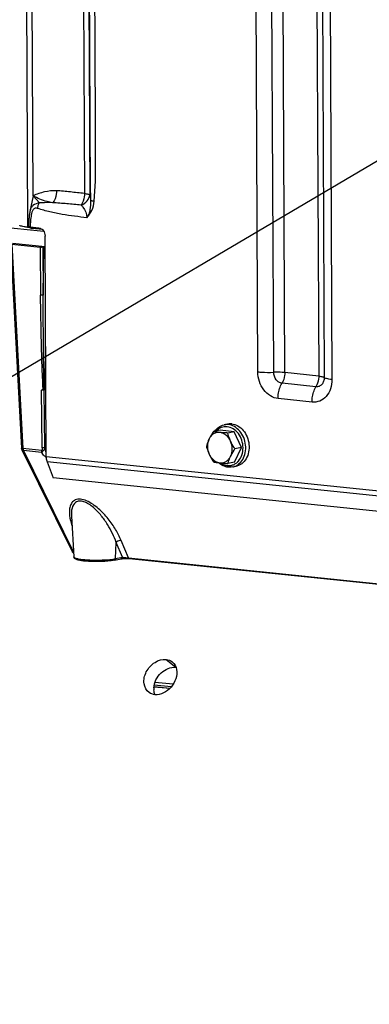
# Model space of a CAD drawing. Units: millimetres. Extents: x 0 to 594, y 0 to 420.
# Drawn here: x 125 to 134, y 67 to 93 of the extents above; entities that cross this region are included whole.
import ezdxf

# ---------------------------------------------------------------- set-up
doc = ezdxf.new("R2010")
doc.units = ezdxf.units.MM
doc.header["$LTSCALE"] = 32.67
doc.layers.get('0').update_dxf_attribs({"linetype": 'CONTINUOUS'})
doc.layers.add('AXES', color=7, linetype='CONTINUOUS')
doc.layers.add('SOLIDES', color=7, linetype='CONTINUOUS')
doc.styles.get("Standard").update_dxf_attribs({"font": 'txt', "width": 0.85})
doc.dimstyles.get("Standard").update_dxf_attribs({"dimtxt": 3.5, "dimasz": 3.5, "dimexe": 1.5, "dimexo": 1, "dimtad": 1, "dimdec": 4, "dimtxsty": 'STANDARD', "dimblk": '_FILLED', "dimblk1": '_FILLED', "dimblk2": '_FILLED', "dimcen": 0.09, "dimclrt": 5, "dimadec": 0, "dimazin": 0, "dimtol": 1, "dimtp": 0.0001, "dimtm": 0.0001, "dimtfac": 1, "dimtdec": 4, "dimtofl": 0, "dimtmove": 0, "dimatfit": 3, "dimldrblk": '_FILLED', "dimfxl": 1, "dimtolj": 1, "dimarcsym": 0})

# ---------------------------------------------------------------- blocks, each defined once
blk = doc.blocks.new('_FILLED')
at = {"color": 0, "linetype": 'BYBLOCK'}
blk.add_solid([(0, 0), (-1, 0.2143), (-1, -0.2143)], dxfattribs=at)

msp = doc.modelspace()

# ---------------------------------------------------------------- linework, layer by layer
at = {"color": 7, "linetype": 'CONTINUOUS'}
for p, q in [((130.180035, 82.101449), (130.008803, 82.066374)), ((130.552296, 82.062936), (130.180035, 82.101449)), ((130.285233, 82.241218), (130.374024, 82.259406)), ((130.552296, 82.062936), (130.381064, 82.02786)), ((130.740275, 81.648034), (130.552296, 82.062936)), ((130.555993, 81.271645), (130.740275, 81.648034)), ((130.740275, 81.648034), (130.569043, 81.612959)), ((130.555993, 81.271645), (130.384761, 81.23657)), ((130.509989, 81.144002), (130.59878, 81.16219))]:
    msp.add_line(p, q, dxfattribs=at)
for points, knots in [([(130.008803, 82.066374), (129.998156, 82.050495), (129.95735, 81.988191), (129.919862, 81.923579), (129.895514, 81.873847)], [0, 0, 0, 0, 0.256645869, 1, 1, 1, 1]), ([(130.173785, 82.042785), (130.146094, 82.04565), (130.089251, 82.042528), (130.009515, 82.009784), (129.94199, 81.952046), (129.908995, 81.901383), (129.895514, 81.873847)], [0, 0, 0, 0, 0.241310608, 0.483181641, 0.734252553, 1, 1, 1, 1]), ([(130.173785, 82.042785), (130.158524, 82.044364), (130.10331, 82.050582), (130.048342, 82.059003), (130.008803, 82.066374)], [0, 0, 0, 0, 0.27613257, 1, 1, 1, 1]), ([(130.035816, 82.07192), (130.065807, 82.114563), (130.139167, 82.189461), (130.236056, 82.231145), (130.285233, 82.241218)], [0, 0, 0, 0, 0.509453016, 1, 1, 1, 1]), ([(130.381064, 82.02786), (130.362908, 82.02876), (130.293734, 82.032467), (130.224611, 82.037527), (130.173785, 82.042785)], [0, 0, 0, 0, 0.26240969, 1, 1, 1, 1]), ([(130.453906, 81.816078), (130.439961, 81.846855), (130.406259, 81.904386), (130.339219, 81.975044), (130.260637, 82.023971), (130.202427, 82.039822), (130.173785, 82.042785)], [0, 0, 0, 0, 0.269710558, 0.527219292, 0.770161396, 1, 1, 1, 1]), ([(130.483814, 82.264701), (130.474604, 82.265654), (130.437948, 82.26808), (130.400915, 82.264916), (130.374007, 82.259403)], [0, 0, 0, 0, 0.252111114, 1, 1, 1, 1]), ([(130.483814, 82.264701), (130.539636, 82.258926), (130.654004, 82.219663), (130.794088, 82.097979), (130.894236, 81.929429), (130.943425, 81.734494), (130.936041, 81.53622), (130.872321, 81.358051), (130.77401, 81.242693), (130.677396, 81.184707), (130.625191, 81.167601), (130.598796, 81.162193)], [0, 0, 0, 0, 0.114644024, 0.238852019, 0.371892863, 0.509081164, 0.6440911, 0.77144262, 0.88891885, 0.944957761, 1, 1, 1, 1]), ([(129.895514, 81.873847), (129.887857, 81.85821), (129.860227, 81.798535), (129.838089, 81.736377), (129.82452, 81.689985)], [0, 0, 0, 0, 0.264816333, 1, 1, 1, 1]), ([(129.895514, 81.873847), (129.866503, 81.814595), (129.83884, 81.676992), (129.86888, 81.541066), (129.897362, 81.478202)], [0, 0, 0, 0, 0.488732983, 1, 1, 1, 1]), ([(130.453906, 81.816078), (130.446005, 81.833516), (130.416873, 81.902346), (130.394693, 81.973988), (130.381064, 82.02786)], [0, 0, 0, 0, 0.25623571, 1, 1, 1, 1]), ([(130.455754, 81.420432), (130.484765, 81.479685), (130.512428, 81.617288), (130.482387, 81.753213), (130.453906, 81.816078)], [0, 0, 0, 0, 0.488732983, 1, 1, 1, 1]), ([(130.569043, 81.612959), (130.536492, 81.661588), (130.495848, 81.728312), (130.461897, 81.798439), (130.453906, 81.816078)], [0, 0, 0, 0, 0.751368571, 1, 1, 1, 1]), ([(129.82452, 81.689985), (129.828988, 81.672323), (129.848488, 81.600213), (129.87405, 81.529654), (129.897362, 81.478202)], [0, 0, 0, 0, 0.243868282, 1, 1, 1, 1]), ([(130.455754, 81.420432), (130.463676, 81.436613), (130.497964, 81.502777), (130.537589, 81.566047), (130.569043, 81.612959)], [0, 0, 0, 0, 0.241839351, 1, 1, 1, 1]), ([(129.897362, 81.478202), (129.905353, 81.460564), (129.939304, 81.390437), (129.979948, 81.323712), (130.012499, 81.275083)], [0, 0, 0, 0, 0.248631449, 1, 1, 1, 1]), ([(129.897362, 81.478202), (129.911306, 81.447424), (129.945008, 81.389894), (130.012049, 81.319235), (130.090631, 81.270308), (130.148841, 81.254458), (130.177482, 81.251495)], [0, 0, 0, 0, 0.269710558, 0.527219292, 0.770161396, 1, 1, 1, 1]), ([(130.012499, 81.275083), (130.024801, 81.27279), (130.079518, 81.263128), (130.134662, 81.255925), (130.177482, 81.251495)], [0, 0, 0, 0, 0.225211106, 1, 1, 1, 1]), ([(130.177482, 81.251495), (130.205174, 81.24863), (130.262016, 81.251751), (130.341752, 81.284496), (130.409278, 81.342234), (130.442272, 81.392897), (130.455754, 81.420432)], [0, 0, 0, 0, 0.241310608, 0.483181641, 0.734252553, 1, 1, 1, 1]), ([(130.384761, 81.23657), (130.389116, 81.251462), (130.408661, 81.314233), (130.433669, 81.375324), (130.455754, 81.420432)], [0, 0, 0, 0, 0.236016388, 1, 1, 1, 1]), ([(130.394822, 81.138428), (130.349281, 81.143139), (130.257206, 81.16961), (130.178397, 81.223182), (130.142635, 81.255212)], [0, 0, 0, 0, 0.488143286, 1, 1, 1, 1]), ([(130.177482, 81.251495), (130.193684, 81.249818), (130.262664, 81.243367), (130.331837, 81.239191), (130.384761, 81.23657)], [0, 0, 0, 0, 0.235118376, 1, 1, 1, 1]), ([(130.509989, 81.144002), (130.481751, 81.138217), (130.442911, 81.134886), (130.404465, 81.13743), (130.394822, 81.138428)], [0, 0, 0, 0, 0.748323476, 1, 1, 1, 1])]:
    msp.add_open_spline(points, degree=3, knots=knots, dxfattribs=at)
at = {"color": 9, "linetype": 'CONTINUOUS'}
for points, knots in [([(130.365657, 82.190995), (130.339959, 82.193654), (130.287884, 82.193068), (130.212063, 82.173592), (130.142067, 82.136373), (130.101756, 82.101357), (130.083386, 82.081761)], [0, 0, 0, 0, 0.247421126, 0.493342863, 0.742773159, 1, 1, 1, 1]), ([(130.395023, 82.246513), (130.385819, 82.247465), (130.349187, 82.249891), (130.312177, 82.246733), (130.285286, 82.241229)], [0, 0, 0, 0, 0.252113006, 1, 1, 1, 1]), ([(130.37037, 81.1821), (130.396948, 81.17935), (130.450859, 81.180172), (130.529135, 81.20132), (130.600978, 81.241438), (130.685875, 81.319173), (130.760905, 81.455518), (130.789305, 81.646383), (130.757057, 81.842175), (130.668284, 82.01601), (130.534382, 82.143758), (130.420928, 82.185277), (130.365657, 82.190995)], [0, 0, 0, 0, 0.055778408, 0.1112478, 0.167611925, 0.225881469, 0.349685847, 0.483446106, 0.621854145, 0.757432508, 0.884003167, 1, 1, 1, 1]), ([(130.509989, 81.144002), (130.536385, 81.149408), (130.588591, 81.166512), (130.685208, 81.224495), (130.783524, 81.339851), (130.847248, 81.518021), (130.854635, 81.716297), (130.805448, 81.911236), (130.705299, 82.079789), (130.565214, 82.201475), (130.450845, 82.240738), (130.395023, 82.246513)], [0, 0, 0, 0, 0.055042224, 0.111081185, 0.228557145, 0.355908564, 0.490918778, 0.628107671, 0.761149148, 0.885357763, 1, 1, 1, 1]), ([(130.192559, 81.249977), (130.219484, 81.231414), (130.276382, 81.200792), (130.339296, 81.185314), (130.37037, 81.1821)], [0, 0, 0, 0, 0.511448888, 1, 1, 1, 1])]:
    msp.add_open_spline(points, degree=3, knots=knots, dxfattribs=at)
at = {"layer": 'AXES', "color": 9, "linetype": 'CONTINUOUS'}
msp.add_line((128.776529, 76.13324), (129.030648, 75.928187), dxfattribs=at)
at = {"layer": 'AXES', "color": 7, "linetype": 'CONTINUOUS'}
msp.add_arc((128.895146, 75.373324), 0.437243, 177.7887251, 184.4280757, dxfattribs=at)
at = {"layer": 'AXES', "color": 3, "linetype": 'CONTINUOUS'}
for points, knots in [([(128.336173, 75.270678), (128.263941, 75.322058), (128.163548, 75.516137), (128.242508, 75.829619), (128.458898, 76.074381), (128.677863, 76.143448), (128.776529, 76.13324)], [0, 0, 0, 0, 0.219146271, 0.477428283, 0.754769298, 1, 1, 1, 1]), ([(129.050122, 75.870805), (129.078303, 75.712551), (128.959864, 75.376149), (128.638099, 75.200131), (128.48456, 75.216016)], [0, 0, 0, 0, 0.510131218, 1, 1, 1, 1])]:
    msp.add_open_spline(points, degree=3, knots=knots, dxfattribs=at)
at = {"layer": 'AXES', "color": 7, "linetype": 'CONTINUOUS'}
msp.add_open_spline([(128.458229, 75.390195), (128.463724, 75.535456), (128.603277, 75.813716), (128.894989, 75.942222), (129.030648, 75.928187)], degree=3, knots=[0, 0, 0, 0, 0.515939574, 1, 1, 1, 1], dxfattribs=at)
at = {"layer": 'AXES', "color": 3, "linetype": 'CONTINUOUS'}
for points in [[(128.776529, 76.13324), (128.834022, 76.127292), (128.892496, 76.105156), (128.937592, 76.069)], [(128.937592, 76.069), (128.996864, 76.021478), (129.036803, 75.945599), (129.050122, 75.870805)], [(128.48456, 75.216016), (128.432128, 75.221441), (128.379126, 75.240124), (128.336173, 75.270678)]]:
    msp.add_open_spline(points, degree=3, dxfattribs=at)
at = {"layer": 'AXES', "color": 7, "linetype": 'CONTINUOUS'}
msp.add_open_spline([(128.490003, 75.215309), (128.472653, 75.254294), (128.46254, 75.297024), (128.459208, 75.339566)], degree=3, dxfattribs=at)
at = {"layer": 'SOLIDES', "color": 9, "linetype": 'CONTINUOUS'}
for p, q in [((125.126748, 96.712455), (125.170322, 87.384945)), ((126.611215, 96.558877), (126.649962, 88.264819)), ((126.749914, 96.544527), (126.788748, 88.231752)), ((131.165448, 83.619865), (131.111866, 95.089477)), ((131.577159, 83.609475), (131.523578, 95.079087)), ((131.865357, 83.602203), (131.811776, 95.071814)), ((132.695002, 94.980438), (132.748583, 83.510827)), ((132.836956, 94.943209), (132.890537, 83.473597)), ((133.039748, 94.890024), (133.09333, 83.420412)), ((125.481217, 88.024566), (125.316982, 88.205679)), ((125.285893, 87.354694), (125.345234, 87.36685)), ((125.557531, 87.326149), (125.287526, 87.354083)), ((124.763349, 86.946816), (125.05133, 81.623415)), ((125.494896, 86.871133), (125.509227, 85.615427)), ((125.564773, 86.873028), (125.579094, 85.61818)), ((125.579094, 85.61818), (125.591149, 86.878431)), ((125.62571, 83.185737), (125.639362, 84.613)), ((132.748583, 83.510827), (131.865357, 83.602203)), ((132.676694, 83.231899), (131.793468, 83.323275)), ((125.554528, 81.646035), (125.537419, 83.144927)), ((125.624395, 81.648788), (125.607309, 83.145968)), ((132.573996, 82.833432), (131.69077, 82.924808)), ((125.540887, 81.572767), (125.05133, 81.623415)), ((125.062248, 81.572319), (126.3663, 78.927388)), ((125.532925, 81.523624), (125.062248, 81.572319)), ((125.65428, 81.419807), (155.47516, 78.334625)), ((155.499645, 78.191131), (125.678764, 81.276314)), ((127.796235, 78.777252), (127.606164, 79.231094)), ((127.461397, 78.758262), (127.477426, 79.177941)), ((127.638038, 78.794445), (127.477426, 79.177941)), ((127.461397, 78.758262), (127.638038, 78.794445)), ((127.796235, 78.777252), (149.323703, 76.550082)), ((128.46148, 75.425003), (128.880022, 75.38504)), ((128.91008, 75.418111), (128.467158, 75.461871)), ((128.960014, 75.486791), (128.486029, 75.533621))]:
    msp.add_line(p, q, dxfattribs=at)
at = {"layer": 'SOLIDES', "color": 7, "linetype": 'CONTINUOUS'}
for p, q in [((125.316982, 88.205679), (125.285183, 95.012555)), ((125.316982, 88.205679), (125.232, 87.796603)), ((124.312006, 87.415346), (125.592105, 87.282911)), ((125.170322, 87.384945), (125.530164, 87.347717)), ((125.236881, 87.394801), (125.465361, 87.371163)), ((125.290214, 87.354223), (125.279603, 87.355468)), ((125.557055, 87.326616), (125.290214, 87.354223)), ((124.722563, 86.958341), (125.010618, 81.633583)), ((124.763349, 86.946816), (125.494896, 86.871133)), ((124.78065, 86.971408), (125.628755, 86.883665)), ((125.65428, 81.419807), (125.627479, 87.156663)), ((125.564773, 86.873028), (125.591149, 86.878431)), ((125.601121, 83.185495), (125.608167, 83.186196)), ((125.64604, 83.183634), (125.62571, 83.185737)), ((125.020781, 81.594764), (126.329116, 78.941146)), ((125.678764, 81.276314), (125.834634, 80.862716)), ((155.655514, 77.777533), (125.834634, 80.862716)), ((126.312, 79.86895), (126.312064, 79.867828)), ((126.312123, 79.866797), (126.373359, 78.804994)), ((127.815203, 78.76085), (149.34267, 76.53368)), ((128.461297, 75.423019), (128.878292, 75.383204))]:
    msp.add_line(p, q, dxfattribs=at)
for points in [[(125.232019, 87.796694), (125.230511, 87.789262), (125.226603, 87.768253), (125.223067, 87.746743), (125.219838, 87.724658), (125.216886, 87.702075), (125.214176, 87.678986), (125.211678, 87.655355), (125.209377, 87.631234), (125.207254, 87.606617), (125.205298, 87.58149), (125.2035, 87.55589), (125.201857, 87.52985), (125.200358, 87.503329), (125.198999, 87.476251), (125.197778, 87.448558), (125.196224, 87.406494)], [(125.268565, 87.357165), (125.266237, 87.357596), (125.264083, 87.358026), (125.262104, 87.358451), (125.260309, 87.358866), (125.258693, 87.35927), (125.257257, 87.359658), (125.256018, 87.36002), (125.254967, 87.360355), (125.254107, 87.360653), (125.253471, 87.360894), (125.253048, 87.361071), (125.252935, 87.361122)], [(125.279603, 87.355468), (125.276588, 87.355884), (125.273743, 87.356307), (125.271069, 87.356734), (125.268565, 87.357165)], [(126.329114, 78.941149), (126.331117, 78.937471), (126.333391, 78.933994), (126.335875, 78.93078), (126.338535, 78.927835), (126.341343, 78.925155), (126.344257, 78.922747), (126.34726, 78.920593), (126.350326, 78.918686), (126.3534, 78.917027), (126.356461, 78.915594), (126.35952, 78.914354), (126.36259, 78.913279), (126.365679, 78.912346), (126.36719, 78.911953)], [(127.431176, 78.716031), (127.609765, 78.752606), (127.615415, 78.753672), (127.621431, 78.754707), (127.62777, 78.755702), (127.634381, 78.75665), (127.641233, 78.757549), (127.648305, 78.758393), (127.655567, 78.759183), (127.662992, 78.759915), (127.670562, 78.760588), (127.678252, 78.7612), (127.68604, 78.761751), (127.693904, 78.762239), (127.701827, 78.762662), (127.709785, 78.763021), (127.717752, 78.763314), (127.725713, 78.763542), (127.733642, 78.763703), (127.741507, 78.763796), (127.74929, 78.763823), (127.75696, 78.763784), (127.764487, 78.763678), (127.771853, 78.763508), (127.779028, 78.763275), (127.78598, 78.762982), (127.792689, 78.762629), (127.799126, 78.762221), (127.805262, 78.761763), (127.811075, 78.761257), (127.815196, 78.760851)]]:
    msp.add_lwpolyline(points, dxfattribs=at)
at = {"layer": 'SOLIDES', "color": 9, "linetype": 'CONTINUOUS'}
for centre, radius, start, end in [((125.315185, 87.651073), 0.298218, 261.5087999, 261.8377073), ((125.322344, 87.702279), 0.349922, 261.8677314, 263.3464727), ((125.331128, 87.776126), 0.424289, 263.3237334, 264.1016141), ((125.792519, 81.61953), 0.26236, 233.2864811, 235.9702964), ((125.774146, 81.5923), 0.22951, 235.9673166, 238.736555)]:
    msp.add_arc(centre, radius, start, end, dxfattribs=at)
at = {"layer": 'SOLIDES', "color": 7, "linetype": 'CONTINUOUS'}
for centre, radius, start, end in [((125.616772, 83.07739), 0.109146, 93.6861847, 94.5216426), ((125.604003, 82.974083), 0.212764, 84.1442544, 86.1335362)]:
    msp.add_arc(centre, radius, start, end, dxfattribs=at)
for centre, major_axis, ratio, start_param, end_param in [((125.524486, 86.877202), (0.050001, 0.000235), 0.147190347, -2.204782036, -0.63459479), ((125.631454, 86.874261), (0.050004, 0.000233), 0.147078095, 1.62394225, 2.507511503)]:
    msp.add_ellipse(centre, major_axis=major_axis, ratio=ratio, start_param=start_param, end_param=end_param, dxfattribs=at)
at = {"layer": 'SOLIDES', "color": 9, "linetype": 'CONTINUOUS'}
for points, knots in [([(126.817947, 88.084047), (126.809587, 88.438112), (126.80409, 89.144511), (126.799944, 90.203046), (126.794795, 91.259627), (126.788284, 92.668374), (126.780023, 94.42931), (126.773451, 95.838058), (126.77016, 96.542433)], [0, 0, 0, 0, 0.125611489, 0.250528943, 0.375440785, 0.500352628, 0.750176314, 1, 1, 1, 1]), ([(126.904168, 88.063495), (126.938955, 88.412775), (126.945549, 88.941492), (126.940783, 89.645186), (126.937848, 90.351178), (126.933548, 91.233564), (126.928658, 92.292477), (126.923696, 93.351376), (126.917106, 94.763247), (126.912157, 95.822149), (126.908859, 96.528083)], [0, 0, 0, 0, 0.124391711, 0.186932086, 0.249475781, 0.374563152, 0.499650521, 0.624737891, 0.749825261, 1, 1, 1, 1]), ([(125.921437, 88.33745), (125.817782, 88.338517), (125.609313, 88.316335), (125.411722, 88.248093), (125.316982, 88.205679)], [0, 0, 0, 0, 0.49966415, 1, 1, 1, 1]), ([(125.82205, 88.025209), (125.773699, 88.033297), (125.598076, 88.069746), (125.428286, 88.137794), (125.316982, 88.205679)], [0, 0, 0, 0, 0.273266912, 1, 1, 1, 1]), ([(125.921452, 88.337451), (125.923371, 88.307867), (125.920578, 88.197441), (125.878289, 88.083729), (125.822048, 88.025209)], [0, 0, 0, 0, 0.26753617, 1, 1, 1, 1]), ([(126.649962, 88.264819), (126.5285, 88.277563), (126.346282, 88.296998), (126.103773, 88.323421), (125.98229, 88.336436), (125.921437, 88.33745)], [0, 0, 0, 0, 0.500392975, 0.75063835, 1, 1, 1, 1]), ([(126.649962, 88.264819), (126.650065, 88.236795), (126.64277, 88.131299), (126.607867, 88.025071), (126.56191, 87.962131)], [0, 0, 0, 0, 0.264490467, 1, 1, 1, 1]), ([(126.56191, 87.962131), (126.621954, 87.985469), (126.728965, 88.054918), (126.784472, 88.174181), (126.788748, 88.231753)], [0, 0, 0, 0, 0.527381512, 1, 1, 1, 1]), ([(126.649962, 88.264819), (126.680896, 88.261619), (126.722348, 88.256366), (126.768259, 88.243492), (126.784036, 88.236258), (126.788748, 88.231753)], [0, 0, 0, 0, 0.648769264, 0.8640018, 1, 1, 1, 1]), ([(126.788748, 88.231752), (126.791432, 88.220732), (126.802716, 88.171817), (126.811809, 88.122412), (126.817947, 88.084047)], [0, 0, 0, 0, 0.225972332, 1, 1, 1, 1]), ([(125.481223, 88.02456), (125.420606, 88.013591), (125.329343, 87.98075), (125.254289, 87.883059), (125.238093, 87.825927), (125.232019, 87.796694)], [0, 0, 0, 0, 0.513137064, 0.751291374, 1, 1, 1, 1]), ([(125.4333, 87.873902), (125.436303, 87.902136), (125.44725, 87.954255), (125.467727, 88.00399), (125.481259, 88.024567)], [0, 0, 0, 0, 0.535515562, 1, 1, 1, 1]), ([(125.82205, 88.025209), (125.793889, 88.025681), (125.680277, 88.027143), (125.566667, 88.024356), (125.481217, 88.024566)], [0, 0, 0, 0, 0.247898956, 1, 1, 1, 1]), ([(126.561911, 87.962131), (126.439515, 87.974359), (126.193162, 87.998659), (125.946201, 88.015611), (125.822053, 88.025206)], [0, 0, 0, 0, 0.496943734, 1, 1, 1, 1]), ([(126.561911, 87.962131), (126.579982, 87.945081), (126.662479, 87.855757), (126.716394, 87.73227), (126.716825, 87.635086)], [0, 0, 0, 0, 0.203590017, 1, 1, 1, 1]), ([(126.716826, 87.635077), (126.740811, 87.662443), (126.777147, 87.731089), (126.816838, 87.882454), (126.82261, 88.00383), (126.817947, 88.084051)], [0, 0, 0, 0, 0.232957452, 0.485586792, 1, 1, 1, 1]), ([(126.716834, 87.635085), (126.767602, 87.691816), (126.858933, 87.82464), (126.896049, 87.981976), (126.904168, 88.063495)], [0, 0, 0, 0, 0.48167502, 1, 1, 1, 1]), ([(126.817948, 88.084038), (126.827747, 88.082776), (126.856438, 88.075298), (126.885127, 88.068422), (126.904168, 88.063496)], [0, 0, 0, 0, 0.334390308, 1, 1, 1, 1]), ([(125.4333, 87.873902), (125.41267, 87.879445), (125.379435, 87.884646), (125.338047, 87.868571), (125.314133, 87.843747), (125.297442, 87.81234), (125.280676, 87.765699), (125.266539, 87.703877), (125.254612, 87.627974), (125.243227, 87.52487), (125.238681, 87.446917), (125.236881, 87.394801)], [0, 0, 0, 0, 0.108812659, 0.16285856, 0.2197257, 0.280242296, 0.343034208, 0.471753907, 0.602518868, 0.734360592, 1, 1, 1, 1]), ([(126.716834, 87.635085), (126.60942, 87.646167), (126.394235, 87.66941), (126.071877, 87.716344), (125.804462, 87.770939), (125.592005, 87.826574), (125.48667, 87.859529), (125.4333, 87.873902)], [0, 0, 0, 0, 0.247683821, 0.496394111, 0.74693533, 0.873221864, 1, 1, 1, 1]), ([(125.271151, 87.356124), (125.263843, 87.357215), (125.254042, 87.358859), (125.24303, 87.362718), (125.238354, 87.365027), (125.235866, 87.368607), (125.238254, 87.37224), (125.242883, 87.374584), (125.246836, 87.376053), (125.249224, 87.376782)], [0, 0, 0, 0, 0.413268745, 0.553726058, 0.64890419, 0.707578427, 0.765862324, 0.860326659, 1, 1, 1, 1]), ([(125.287526, 87.354083), (125.28797, 87.354174), (125.288866, 87.35429), (125.28977, 87.354268), (125.290214, 87.354222)], [0, 0, 0, 0, 0.503403197, 1, 1, 1, 1]), ([(125.579094, 85.61818), (125.574381, 85.616941), (125.551241, 85.613337), (125.527578, 85.613138), (125.509227, 85.615427)], [0, 0, 0, 0, 0.208558437, 1, 1, 1, 1]), ([(125.576921, 83.179759), (125.564712, 83.38291), (125.547864, 83.789256), (125.524431, 84.601165), (125.513855, 85.209841), (125.509227, 85.615427)], [0, 0, 0, 0, 0.250558455, 0.500634758, 1, 1, 1, 1]), ([(125.601121, 83.185495), (125.590951, 83.591077), (125.583095, 84.402034), (125.579459, 85.212952), (125.579094, 85.61818)], [0, 0, 0, 0, 0.500296869, 1, 1, 1, 1]), ([(131.69077, 82.924808), (131.620535, 82.932074), (131.476365, 82.984823), (131.306208, 83.147211), (131.193419, 83.367899), (131.165841, 83.535615), (131.165448, 83.619865)], [0, 0, 0, 0, 0.224562363, 0.469590262, 0.732056613, 1, 1, 1, 1]), ([(131.165448, 83.619865), (131.196583, 83.616644), (131.333544, 83.606026), (131.471201, 83.605283), (131.577159, 83.609475)], [0, 0, 0, 0, 0.227908746, 1, 1, 1, 1]), ([(131.865357, 83.602203), (131.843562, 83.604457), (131.747689, 83.61189), (131.65133, 83.61241), (131.577159, 83.609475)], [0, 0, 0, 0, 0.227908754, 1, 1, 1, 1]), ([(131.793468, 83.323275), (131.764549, 83.326267), (131.705157, 83.348084), (131.610274, 83.438162), (131.577476, 83.541662), (131.577159, 83.609475)], [0, 0, 0, 0, 0.226054722, 0.472729891, 1, 1, 1, 1]), ([(131.865357, 83.602203), (131.865475, 83.577008), (131.859613, 83.480624), (131.830768, 83.384214), (131.793468, 83.323275)], [0, 0, 0, 0, 0.260704223, 1, 1, 1, 1]), ([(131.69077, 82.924808), (131.690602, 82.960801), (131.698977, 83.098491), (131.740183, 83.23622), (131.793468, 83.323275)], [0, 0, 0, 0, 0.260704213, 1, 1, 1, 1]), ([(133.09333, 83.420412), (133.09371, 83.338991), (133.070092, 83.180616), (132.958693, 82.977485), (132.782762, 82.846065), (132.640848, 82.826516), (132.573996, 82.833432)], [0, 0, 0, 0, 0.277599194, 0.534537635, 0.770856251, 1, 1, 1, 1]), ([(132.748583, 83.510827), (132.748701, 83.485632), (132.742839, 83.389248), (132.713994, 83.292838), (132.676694, 83.231899)], [0, 0, 0, 0, 0.260704223, 1, 1, 1, 1]), ([(132.890537, 83.473597), (132.890694, 83.440072), (132.880969, 83.374859), (132.835099, 83.291215), (132.762655, 83.237101), (132.704221, 83.229052), (132.676694, 83.231899)], [0, 0, 0, 0, 0.277588684, 0.534537556, 0.770865089, 1, 1, 1, 1]), ([(132.748583, 83.510827), (132.767248, 83.508896), (132.800463, 83.504766), (132.843968, 83.496349), (132.872727, 83.487447), (132.888042, 83.478802), (132.890537, 83.473597)], [0, 0, 0, 0, 0.378058789, 0.676338106, 0.883714469, 1, 1, 1, 1]), ([(133.09333, 83.420412), (133.066665, 83.423171), (133.019215, 83.42907), (132.957066, 83.441094), (132.91598, 83.453811), (132.894102, 83.466162), (132.890537, 83.473597)], [0, 0, 0, 0, 0.378058776, 0.676338078, 0.883714454, 1, 1, 1, 1]), ([(125.607309, 83.145968), (125.602544, 83.145268), (125.579285, 83.143339), (125.555861, 83.143414), (125.537419, 83.14493)], [0, 0, 0, 0, 0.206515554, 1, 1, 1, 1]), ([(125.646196, 83.150167), (125.642452, 83.150107), (125.629428, 83.149584), (125.616309, 83.148334), (125.607309, 83.145968)], [0, 0, 0, 0, 0.286907111, 1, 1, 1, 1]), ([(132.573996, 82.833432), (132.573828, 82.869425), (132.582202, 83.007115), (132.623409, 83.144844), (132.676694, 83.231899)], [0, 0, 0, 0, 0.260704213, 1, 1, 1, 1]), ([(125.05133, 81.623415), (125.041344, 81.624023), (125.030118, 81.625424), (125.010847, 81.629376), (125.010618, 81.633583)], [0, 0, 0, 0, 0.703653646, 1, 1, 1, 1]), ([(125.062248, 81.572319), (125.057501, 81.57269), (125.041767, 81.57494), (125.025805, 81.584599), (125.020793, 81.594739)], [0, 0, 0, 0, 0.296278153, 1, 1, 1, 1]), ([(125.05133, 81.623415), (125.05145, 81.618752), (125.052651, 81.601327), (125.05686, 81.583945), (125.062248, 81.572319)], [0, 0, 0, 0, 0.266873463, 1, 1, 1, 1]), ([(125.540887, 81.572767), (125.539597, 81.568266), (125.535443, 81.552187), (125.532894, 81.535563), (125.532929, 81.523624)], [0, 0, 0, 0, 0.281707141, 1, 1, 1, 1]), ([(125.635677, 81.409213), (125.624876, 81.417259), (125.585841, 81.450912), (125.553489, 81.491721), (125.532925, 81.523624)], [0, 0, 0, 0, 0.26189877, 1, 1, 1, 1]), ([(125.532928, 81.52362), (125.53567, 81.525491), (125.548729, 81.534675), (125.561204, 81.544672), (125.570864, 81.55283)], [0, 0, 0, 0, 0.207926626, 1, 1, 1, 1]), ([(125.554528, 81.646035), (125.554673, 81.633175), (125.553225, 81.608317), (125.547297, 81.583109), (125.540887, 81.572767)], [0, 0, 0, 0, 0.513827085, 1, 1, 1, 1]), ([(125.624395, 81.648787), (125.619682, 81.647548), (125.596543, 81.643944), (125.572879, 81.643746), (125.554528, 81.646034)], [0, 0, 0, 0, 0.208546452, 1, 1, 1, 1]), ([(125.570864, 81.552829), (125.577728, 81.558609), (125.602906, 81.58603), (125.618264, 81.62145), (125.624396, 81.648787)], [0, 0, 0, 0, 0.242605498, 1, 1, 1, 1]), ([(127.606164, 79.231094), (127.565565, 79.328036), (127.465249, 79.523391), (127.270634, 79.803555), (127.066017, 80.022678), (126.871765, 80.175138), (126.714259, 80.264808), (126.557694, 80.312652), (126.415767, 80.299385), (126.319386, 80.223129), (126.27244, 80.119196), (126.256051, 80.003201), (126.264246, 79.831272), (126.297409, 79.70115), (126.326613, 79.614597)], [0, 0, 0, 0, 0.129887602, 0.270322133, 0.420566696, 0.498322783, 0.574790589, 0.643419704, 0.698050706, 0.743417176, 0.788086717, 0.835752351, 0.887108478, 1, 1, 1, 1]), ([(127.477426, 79.177942), (127.449424, 79.257772), (127.382273, 79.418486), (127.253558, 79.653484), (127.119997, 79.8434), (126.993618, 79.987955), (126.886759, 80.09029), (126.769252, 80.178759), (126.645593, 80.241532), (126.523426, 80.264422), (126.38985, 80.22063), (126.326976, 80.09624), (126.309951, 79.971367), (126.310041, 79.903548), (126.311998, 79.868952)], [0, 0, 0, 0, 0.127540527, 0.261965241, 0.403289636, 0.476541812, 0.551164258, 0.625994431, 0.697487272, 0.758913439, 0.808423012, 0.898472999, 0.947760439, 1, 1, 1, 1]), ([(127.606164, 79.231094), (127.594826, 79.232685), (127.547159, 79.230959), (127.499301, 79.20655), (127.477429, 79.177932)], [0, 0, 0, 0, 0.241196331, 1, 1, 1, 1]), ([(126.329114, 78.94115), (126.330194, 78.93896), (126.339868, 78.928402), (126.355053, 78.926288), (126.366407, 78.925169)], [0, 0, 0, 0, 0.176285576, 1, 1, 1, 1]), ([(126.373359, 78.804994), (126.373665, 78.79968), (126.383482, 78.787355), (126.422785, 78.768479), (126.504952, 78.749099), (126.634095, 78.732349), (126.796415, 78.721681), (126.975839, 78.718424), (127.199875, 78.72494), (127.3627, 78.738044), (127.461397, 78.758262)], [0, 0, 0, 0, 0.014430599, 0.038146192, 0.118954836, 0.240466294, 0.392000008, 0.55940402, 0.726845468, 1, 1, 1, 1]), ([(127.461397, 78.758262), (127.461024, 78.748499), (127.455995, 78.729666), (127.439541, 78.717742), (127.431176, 78.716031)], [0, 0, 0, 0, 0.533617706, 1, 1, 1, 1]), ([(127.638037, 78.794445), (127.637664, 78.784688), (127.63264, 78.765867), (127.616207, 78.753939), (127.607848, 78.75222)], [0, 0, 0, 0, 0.533603027, 1, 1, 1, 1]), ([(127.638038, 78.794445), (127.648327, 78.793087), (127.700971, 78.786582), (127.75372, 78.780849), (127.796235, 78.777253)], [0, 0, 0, 0, 0.195645831, 1, 1, 1, 1]), ([(127.796237, 78.777252), (127.797293, 78.774975), (127.801358, 78.767549), (127.809187, 78.761474), (127.815196, 78.760852)], [0, 0, 0, 0, 0.293568936, 1, 1, 1, 1])]:
    msp.add_open_spline(points, degree=3, knots=knots, dxfattribs=at)
at = {"layer": 'SOLIDES', "color": 7, "linetype": 'CONTINUOUS'}
for points, knots in [([(125.170322, 87.384945), (125.141749, 87.387902), (125.091629, 87.39391), (125.026726, 87.407933), (124.986871, 87.419726), (124.966331, 87.435956), (124.966297, 87.443238)], [0, 0, 0, 0, 0.396321933, 0.700359314, 0.899521982, 1, 1, 1, 1]), ([(125.236881, 87.394801), (125.226785, 87.395845), (125.215868, 87.397752), (125.19608, 87.402323), (125.196224, 87.406494)], [0, 0, 0, 0, 0.708614877, 1, 1, 1, 1]), ([(125.465361, 87.371163), (125.509742, 87.366571), (125.598504, 87.305561), (125.627242, 87.207488), (125.627479, 87.156663)], [0, 0, 0, 0, 0.467479701, 1, 1, 1, 1]), ([(125.65428, 81.419807), (125.65434, 81.40699), (125.65646, 81.358397), (125.666125, 81.309851), (125.678764, 81.276314)], [0, 0, 0, 0, 0.263424873, 1, 1, 1, 1]), ([(127.431176, 78.716031), (127.38882, 78.707354), (127.293113, 78.694208), (127.138587, 78.682727), (126.968671, 78.678486), (126.79946, 78.681815), (126.646922, 78.692494), (126.53666, 78.70733), (126.466271, 78.72402), (126.425718, 78.738379), (126.388759, 78.760534), (126.374278, 78.789061), (126.373359, 78.804994)], [0, 0, 0, 0, 0.117914394, 0.263015248, 0.42249176, 0.581276266, 0.724399266, 0.839399489, 0.884186564, 0.921444207, 0.956475199, 1, 1, 1, 1])]:
    msp.add_open_spline(points, degree=3, knots=knots, dxfattribs=at)
at = {"layer": 'SOLIDES', "color": 9, "linetype": 'CONTINUOUS'}
for points in [[(125.271859, 87.374452), (125.277097, 87.36971), (125.28034, 87.362339), (125.280942, 87.355299)], [(125.616834, 83.176253), (125.610508, 83.167769), (125.607504, 83.156548), (125.607309, 83.145968)], [(125.627458, 83.185972), (125.623337, 83.183511), (125.619703, 83.180101), (125.616834, 83.176253)], [(125.570864, 81.55283), (125.559824, 81.557534), (125.549435, 81.564344), (125.540887, 81.572767)], [(125.653855, 81.509519), (125.640453, 81.555037), (125.631288, 81.601841), (125.624395, 81.648788)]]:
    msp.add_open_spline(points, degree=3, dxfattribs=at)
at = {"layer": 'SOLIDES', "color": 7, "linetype": 'CONTINUOUS'}
for points in [[(125.537419, 83.144927), (125.548913, 83.158197), (125.561184, 83.171978), (125.576921, 83.179759)], [(125.576921, 83.179759), (125.584352, 83.183434), (125.592882, 83.184576), (125.601121, 83.185495)], [(125.609754, 83.18631), (125.612614, 83.186493), (125.615491, 83.186559), (125.61835, 83.186363)], [(125.010619, 81.633587), (125.011339, 81.62022), (125.014873, 81.606745), (125.020794, 81.59474)]]:
    msp.add_open_spline(points, degree=3, dxfattribs=at)

# ---------------------------------------------------------------- leaders
at = {"color": 2, "linetype": 'CONTINUOUS', "annotation_type": 0, "has_hookline": 1, "hookline_direction": 1, "text_width": 36.717472}
msp.add_leader([(139.546118, 92.221067), (97.048584, 67.154203), (91.048584, 67.154203)], dimstyle='STANDARD', override={"dimtad": 1}, dxfattribs=at)

doc.saveas('drawing.dxf')
